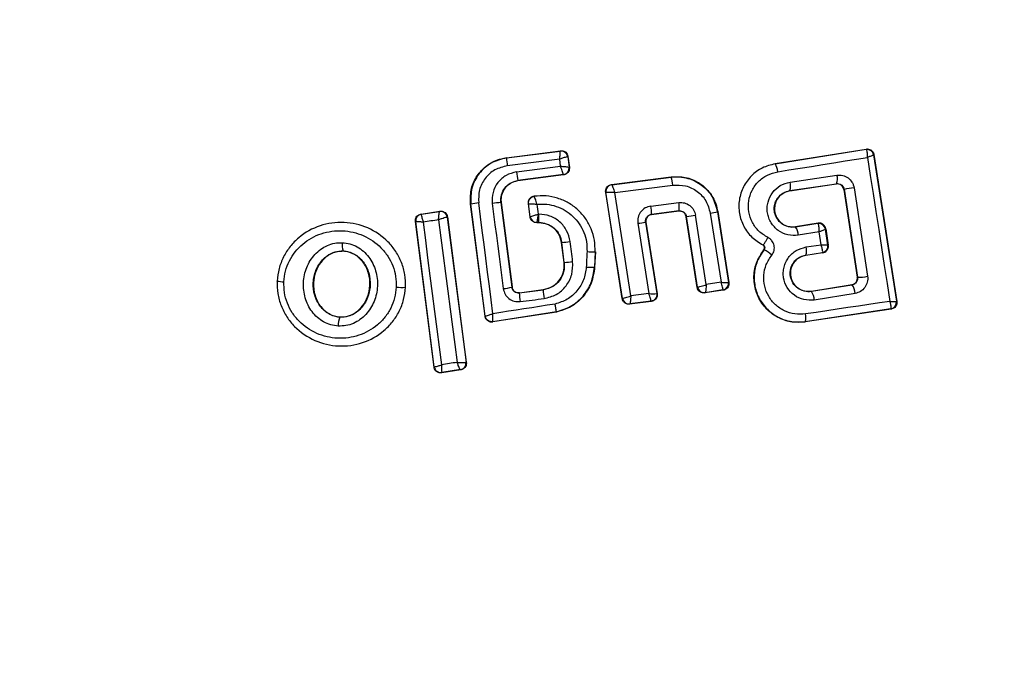
# Model space of a CAD drawing. Units: millimetres. Extents: x 13166 to 22720, y 33102 to 41564.
# Drawn here: x 16677 to 16707, y 41051 to 41070 of the extents above; entities that cross this region are included whole.
import ezdxf

# ---------------------------------------------------------------- set-up
doc = ezdxf.new("R2010")
doc.units = ezdxf.units.MM
doc.header["$LTSCALE"] = 200
doc.layers.add('OTWORY_MONTAŻOWE', color=1, linetype='Continuous')

msp = doc.modelspace()

# ---------------------------------------------------------------- linework, layer by layer
at = {"color": 7, "linetype": 'Continuous', "lineweight": 25}
for p, q in [((16691.848, 41066.115), (16693.471, 41066.324)), ((16691.848, 41066.108), (16693.465, 41066.316)), ((16693.471, 41066.324), (16693.465, 41066.316)), ((16693.465, 41066.316), (16693.465, 41066.316)), ((16699.914, 41065.938), (16702.651, 41066.375)), ((16699.915, 41065.931), (16702.645, 41066.367)), ((16702.651, 41066.375), (16702.645, 41066.367)), ((16702.645, 41066.367), (16702.656, 41066.362)), ((16691.848, 41066.115), (16691.848, 41066.108)), ((16693.448, 41066.075), (16691.872, 41065.872)), ((16693.475, 41065.86), (16693.448, 41066.075)), ((16693.694, 41066.151), (16693.688, 41066.144)), ((16693.688, 41066.144), (16693.688, 41066.144)), ((16693.688, 41066.144), (16693.728, 41065.831)), ((16693.694, 41066.151), (16693.736, 41065.825)), ((16702.88, 41066.21), (16702.874, 41066.2)), ((16702.874, 41066.2), (16702.874, 41066.199)), ((16702.874, 41066.199), (16703.557, 41061.804)), ((16702.88, 41066.21), (16703.567, 41061.796)), ((16692.151, 41065.689), (16693.475, 41065.86)), ((16693.728, 41065.831), (16693.729, 41065.83)), ((16693.736, 41065.825), (16693.729, 41065.83)), ((16699.914, 41065.938), (16699.915, 41065.931)), ((16693.556, 41065.607), (16692.19, 41065.43)), ((16692.19, 41065.43), (16692.191, 41065.424)), ((16693.563, 41065.601), (16692.191, 41065.424)), ((16693.556, 41065.607), (16693.556, 41065.607)), ((16693.563, 41065.601), (16693.556, 41065.607)), ((16694.999, 41065.308), (16696.796, 41065.541)), ((16695.007, 41065.302), (16696.79, 41065.534)), ((16696.796, 41065.541), (16696.79, 41065.534)), ((16700.364, 41065.383), (16701.771, 41065.593)), ((16694.999, 41065.308), (16695.007, 41065.302)), ((16695.007, 41065.302), (16695.007, 41065.302)), ((16695.101, 41065.068), (16696.843, 41065.294)), ((16700.36, 41065.127), (16701.759, 41065.336)), ((16700.362, 41065.12), (16701.753, 41065.328)), ((16701.753, 41065.328), (16701.759, 41065.336)), ((16701.759, 41065.336), (16701.789, 41065.338)), ((16701.985, 41065.166), (16701.98, 41065.16)), ((16701.98, 41065.16), (16702.384, 41062.531)), ((16701.985, 41065.166), (16702.39, 41062.526)), ((16692.684, 41064.957), (16692.675, 41064.962)), ((16695.324, 41061.885), (16694.828, 41065.079)), ((16694.828, 41065.079), (16694.835, 41065.073)), ((16694.835, 41065.073), (16694.836, 41065.074)), ((16695.329, 41061.892), (16694.835, 41065.073)), ((16695.582, 41061.967), (16695.101, 41065.068)), ((16700.36, 41065.127), (16700.362, 41065.12)), ((16690.779, 41064.722), (16690.772, 41064.721)), ((16691.204, 41061.355), (16690.772, 41064.721)), ((16691.21, 41061.363), (16690.779, 41064.722)), ((16691.68, 41064.77), (16692.008, 41062.228)), ((16691.687, 41064.77), (16691.68, 41064.77)), ((16691.687, 41064.77), (16692.014, 41062.236)), ((16692.557, 41064.337), (16692.505, 41064.739)), ((16692.563, 41064.344), (16692.513, 41064.733)), ((16696.184, 41064.663), (16697.023, 41064.769)), ((16689.282, 41064.424), (16689.847, 41064.51)), ((16689.282, 41064.424), (16689.29, 41064.418)), ((16689.29, 41064.418), (16689.289, 41064.417)), ((16689.29, 41064.418), (16689.841, 41064.502)), ((16689.841, 41064.502), (16689.842, 41064.502)), ((16689.847, 41064.51), (16689.842, 41064.502)), ((16690.07, 41064.33), (16690.068, 41064.33)), ((16690.076, 41064.337), (16690.07, 41064.33)), ((16690.07, 41064.33), (16690.635, 41059.977)), ((16690.076, 41064.337), (16690.642, 41059.971)), ((16692.557, 41064.337), (16692.563, 41064.344)), ((16692.821, 41064.423), (16692.803, 41064.423)), ((16697.032, 41064.516), (16696.199, 41064.411)), ((16696.199, 41064.411), (16696.206, 41064.405)), ((16697.027, 41064.508), (16696.206, 41064.405)), ((16697.027, 41064.508), (16697.032, 41064.516)), ((16697.254, 41064.347), (16697.249, 41064.34)), ((16697.577, 41062.222), (16697.249, 41064.34)), ((16697.582, 41062.229), (16697.254, 41064.347)), ((16697.849, 41062.308), (16697.526, 41064.389)), ((16697.966, 41064.454), (16698.291, 41062.374)), ((16698.192, 41064.497), (16698.185, 41064.489)), ((16698.185, 41064.489), (16698.516, 41062.372)), ((16698.192, 41064.497), (16698.525, 41062.366)), ((16689.114, 41064.201), (16689.122, 41064.195)), ((16689.674, 41059.829), (16689.114, 41064.201)), ((16689.68, 41059.838), (16689.122, 41064.195)), ((16689.122, 41064.195), (16689.122, 41064.195)), ((16692.756, 41064.163), (16692.761, 41064.17)), ((16692.824, 41064.163), (16692.756, 41064.163)), ((16692.824, 41064.17), (16692.762, 41064.17)), ((16692.824, 41064.163), (16692.824, 41064.17)), ((16695.793, 41064.146), (16696.123, 41062.036)), ((16696.025, 41064.183), (16696.361, 41062.035)), ((16696.034, 41064.177), (16696.025, 41064.183)), ((16696.034, 41064.177), (16696.37, 41062.028)), ((16701.205, 41064.149), (16700.528, 41064.042)), ((16700.528, 41064.042), (16700.529, 41064.035)), ((16701.199, 41064.142), (16700.529, 41064.035)), ((16701.199, 41064.142), (16701.205, 41064.149)), ((16701.208, 41064.136), (16701.199, 41064.142)), ((16701.434, 41063.984), (16701.427, 41063.975)), ((16701.427, 41063.975), (16701.427, 41063.973)), ((16701.502, 41063.494), (16701.427, 41063.973)), ((16701.434, 41063.984), (16701.511, 41063.487)), ((16701.235, 41063.887), (16700.611, 41063.787)), ((16701.295, 41063.503), (16701.235, 41063.887)), ((16693.508, 41063.569), (16693.501, 41063.568)), ((16693.578, 41062.971), (16693.501, 41063.568)), ((16693.584, 41062.972), (16693.508, 41063.569)), ((16699.549, 41063.498), (16699.547, 41063.492)), ((16699.582, 41063.35), (16699.577, 41063.354)), ((16700.845, 41063.435), (16701.295, 41063.503)), ((16701.502, 41063.494), (16701.502, 41063.493)), ((16701.502, 41063.493), (16701.511, 41063.487)), ((16686.944, 41063.309), (16686.944, 41063.316)), ((16694.511, 41063.287), (16694.489, 41062.826)), ((16694.518, 41063.286), (16694.496, 41062.826)), ((16694.518, 41063.286), (16694.511, 41063.287)), ((16700.838, 41063.191), (16701.335, 41063.265)), ((16700.838, 41063.191), (16700.839, 41063.184)), ((16701.343, 41063.259), (16700.839, 41063.184)), ((16701.335, 41063.265), (16701.34, 41063.27)), ((16701.343, 41063.259), (16701.335, 41063.265)), ((16693.578, 41062.971), (16693.584, 41062.972)), ((16694.489, 41062.826), (16694.496, 41062.826)), ((16702.384, 41062.531), (16702.39, 41062.526)), ((16684.963, 41062.413), (16684.955, 41062.414)), ((16688.822, 41062.227), (16688.816, 41062.227)), ((16692.008, 41062.228), (16692.014, 41062.236)), ((16697.577, 41062.222), (16697.582, 41062.229)), ((16697.582, 41062.229), (16697.587, 41062.228)), ((16698.291, 41062.374), (16697.849, 41062.308)), ((16698.516, 41062.372), (16698.517, 41062.372)), ((16698.525, 41062.366), (16698.517, 41062.372)), ((16701.006, 41062.109), (16702.218, 41062.302)), ((16702.225, 41062.297), (16701.006, 41062.102)), ((16702.225, 41062.297), (16702.218, 41062.302)), ((16692.232, 41062.056), (16692.947, 41062.148)), ((16692.237, 41062.063), (16692.232, 41062.056)), ((16692.237, 41062.063), (16692.946, 41062.154)), ((16692.947, 41062.148), (16692.946, 41062.154)), ((16695.324, 41061.885), (16695.329, 41061.892)), ((16695.329, 41061.892), (16695.331, 41061.892)), ((16696.123, 41062.036), (16695.582, 41061.967)), ((16696.37, 41062.028), (16696.361, 41062.035)), ((16698.357, 41062.138), (16697.804, 41062.055)), ((16697.804, 41062.055), (16697.81, 41062.062)), ((16697.811, 41062.063), (16697.81, 41062.062)), ((16698.349, 41062.144), (16697.811, 41062.063)), ((16698.349, 41062.144), (16698.35, 41062.145)), ((16698.357, 41062.138), (16698.349, 41062.144)), ((16701.006, 41062.109), (16701.006, 41062.102)), ((16702.317, 41062.039), (16701.091, 41061.843)), ((16696.197, 41061.799), (16695.546, 41061.717)), ((16695.546, 41061.717), (16695.552, 41061.725)), ((16696.189, 41061.805), (16695.552, 41061.725)), ((16695.552, 41061.725), (16695.552, 41061.725)), ((16696.197, 41061.799), (16696.189, 41061.805)), ((16703.557, 41061.804), (16703.557, 41061.803)), ((16703.567, 41061.796), (16703.557, 41061.803)), ((16686.848, 41061.327), (16686.848, 41061.333)), ((16691.204, 41061.355), (16691.21, 41061.363)), ((16693.352, 41061.481), (16691.433, 41061.183)), ((16693.351, 41061.488), (16691.439, 41061.191)), ((16693.352, 41061.481), (16693.351, 41061.488)), ((16703.39, 41061.575), (16700.821, 41061.192)), ((16703.399, 41061.569), (16700.822, 41061.185)), ((16703.39, 41061.575), (16703.396, 41061.579)), ((16703.399, 41061.569), (16703.39, 41061.575)), ((16691.433, 41061.183), (16691.439, 41061.191)), ((16700.821, 41061.192), (16700.822, 41061.185)), ((16689.674, 41059.829), (16689.68, 41059.838)), ((16690.635, 41059.977), (16690.631, 41059.973)), ((16690.642, 41059.971), (16690.635, 41059.977)), ((16690.476, 41059.747), (16689.903, 41059.658)), ((16689.903, 41059.658), (16689.909, 41059.666)), ((16690.467, 41059.753), (16689.909, 41059.666)), ((16689.909, 41059.666), (16689.909, 41059.666)), ((16690.468, 41059.753), (16690.467, 41059.753)), ((16690.468, 41059.753), (16690.476, 41059.747))]:
    msp.add_line(p, q, dxfattribs=at)
at = {"color": 7, "linetype": 'Continuous', "lineweight": 25, "flags": 128}
for points in [[(16699.994, 41065.695), (16700.332, 41065.748), (16700.671, 41065.802), (16701.009, 41065.856), (16701.346, 41065.91), (16701.683, 41065.964), (16702.019, 41066.018), (16702.355, 41066.072), (16702.69, 41066.126)], [(16702.69, 41066.126), (16702.773, 41065.585), (16702.857, 41065.043), (16702.941, 41064.502), (16703.025, 41063.962), (16703.109, 41063.421), (16703.193, 41062.881), (16703.278, 41062.341), (16703.362, 41061.802)], [(16702.285, 41065.212), (16702.336, 41064.88), (16702.388, 41064.548), (16702.439, 41064.215), (16702.49, 41063.884), (16702.541, 41063.552), (16702.591, 41063.22), (16702.642, 41062.888), (16702.693, 41062.557)], [(16691.441, 41061.431), (16691.388, 41061.847), (16691.334, 41062.263), (16691.281, 41062.679), (16691.228, 41063.095), (16691.174, 41063.511), (16691.121, 41063.927), (16691.067, 41064.343), (16691.013, 41064.759)], [(16691.421, 41064.743), (16691.462, 41064.423), (16691.503, 41064.103), (16691.544, 41063.784), (16691.586, 41063.464), (16691.627, 41063.145), (16691.668, 41062.825), (16691.71, 41062.506), (16691.751, 41062.186)], [(16689.808, 41064.25), (16689.877, 41063.714), (16689.946, 41063.179), (16690.016, 41062.643), (16690.085, 41062.108), (16690.154, 41061.573), (16690.224, 41061.038), (16690.294, 41060.503), (16690.364, 41059.97)], [(16689.902, 41059.897), (16689.834, 41060.431), (16689.766, 41060.966), (16689.697, 41061.502), (16689.629, 41062.037), (16689.56, 41062.573), (16689.491, 41063.109), (16689.422, 41063.644), (16689.353, 41064.18)], [(16693.835, 41062.999), (16693.826, 41063.074), (16693.816, 41063.149), (16693.806, 41063.224), (16693.797, 41063.299), (16693.787, 41063.374), (16693.778, 41063.449), (16693.768, 41063.524), (16693.758, 41063.599)], [(16694.267, 41063.295), (16694.265, 41063.237), (16694.262, 41063.179), (16694.259, 41063.122), (16694.256, 41063.064), (16694.254, 41063.006), (16694.251, 41062.948), (16694.248, 41062.89), (16694.245, 41062.832)], [(16693.306, 41061.721), (16693.073, 41061.685), (16692.839, 41061.649), (16692.606, 41061.613), (16692.373, 41061.576), (16692.14, 41061.54), (16691.907, 41061.504), (16691.674, 41061.468), (16691.441, 41061.431)], [(16703.362, 41061.802), (16703.047, 41061.755), (16702.731, 41061.708), (16702.415, 41061.661), (16702.099, 41061.614), (16701.781, 41061.567), (16701.464, 41061.52), (16701.146, 41061.472), (16700.827, 41061.424)], [(16690.364, 41059.97), (16690.306, 41059.961), (16690.248, 41059.952), (16690.19, 41059.942), (16690.133, 41059.933), (16690.075, 41059.924), (16690.017, 41059.915), (16689.959, 41059.906), (16689.902, 41059.897)]]:
    msp.add_lwpolyline(points, dxfattribs=at)
at = {"color": 7, "linetype": 'Continuous', "lineweight": 25}
for centre, radius, start, end in [((16693.286, 41063.895), 41.55, 90, 270), ((16693.286, 41063.895), 41.55, 270, 90), ((16693.49, 41066.118), 0.2, 7.4474, 97.2442), ((16702.676, 41066.17), 0.2, 8.7978, 98.7283), ((16702.678, 41066.164), 0.199, 9.9644, 96.3259), ((16694.166, 41066.221), 2.32, 182.7805, 188.6407), ((16693.53, 41065.806), 0.2, 277.5114, 7.1036), ((16699.563, 41065.683), 0.43, 1.4823, 35.0925), ((16695.475, 41066.055), 3.344, 186.2862, 190.765), ((16696.095, 41065.255), 0.749, 3.0256, 21.8871), ((16701.418, 41065.481), 0.37, 336.9355, 17.5942), ((16695.034, 41065.104), 0.2, 97.605, 188.6744), ((16699.955, 41065.261), 0.427, 341.6834, 16.5546), ((16706.859, 41034.347), 31.202, 98.4295, 98.9876), ((16691.252, 41062.481), 2.29, 95.9917, 101.9296), ((16691.846, 41061.914), 2.86, 93.332, 98.5487), ((16777.572, 41075.552), 85.497, 187.2789, 187.4798), ((16695.239, 41064.483), 0.962, 355.7202, 10.8193), ((16696.274, 41064.614), 0.765, 352.5938, 11.6664), ((16689.321, 41064.219), 0.2, 99.1716, 187.0295), ((16695.517, 41025.265), 39.4, 98.3301, 98.9998), ((16689.87, 41064.304), 0.2, 7.4494, 98.4078), ((16689.872, 41064.304), 0.2, 7.4423, 98.7415), ((16692.762, 41064.37), 0.2, 187.4175, 269.977), ((16693.063, 41092.756), 28.716, 278.3923, 278.9416), ((16696.051, 41077.13), 12.82, 278.592, 279.5837), ((16693.373, 41080.084), 16.121, 278.6338, 279.4687), ((16700.174, 41063.78), 0.437, 0.9227, 35.5991), ((16701.23, 41063.944), 0.2, 8.8194, 98.7846), ((16701.232, 41063.939), 0.198, 9.9944, 96.8764), ((16687.377, 41063.486), 0.465, 170.389, 201.4797), ((16692.773, 41070.702), 7.171, 275.8779, 277.8957), ((16700.466, 41063.324), 0.395, 340.3724, 16.4422), ((16701.304, 41063.463), 0.2, 278.8057, 8.788), ((16701.304, 41063.466), 0.199, 280.2313, 8.1423), ((16694.583, 41068.795), 5.509, 266.7149, 269.2522), ((16699.175, 41062.515), 0.929, 46.5181, 64.0703), ((16693.384, 41066.051), 3.086, 273.7269, 278.4157), ((16694.433, 41065.645), 2.819, 266.1764, 271.1358), ((16702.414, 41063.82), 1.294, 268.9511, 282.4656), ((16685.177, 41063.495), 1.103, 258.7838, 269.3182), ((16688.69, 41063.951), 1.729, 264.9475, 274.1677), ((16691.56, 41064.152), 1.975, 275.5504, 283.1068), ((16697.78, 41062.261), 0.2, 188.9539, 278.6216), ((16697.783, 41062.26), 0.199, 189.1417, 278.0397), ((16698.318, 41062.343), 0.2, 279.227, 8.565), ((16701.917, 41062.042), 0.399, 359.5419, 39.6315), ((16694.538, 41062.152), 2.308, 182.3996, 188.8969), ((16669.031, 41245.783), 185.448, 277.19513, 277.41926), ((16698.278, 41062.632), 5.353, 185.1936, 187.9942), ((16695.527, 41061.923), 0.2, 188.9191, 277.204), ((16695.528, 41061.923), 0.2, 189.1764, 276.8471), ((16696.246, 41062.848), 0.822, 261.3838, 278.0424), ((16700.64, 41061.839), 0.451, 0.4658, 35.6593), ((16703.359, 41061.773), 0.2, 278.8382, 8.7554), ((16703.359, 41061.776), 0.2, 280.6899, 8.0449), ((16687.312, 41061.101), 0.516, 153.9892, 184.487), ((16700.457, 41061.319), 0.385, 340.7862, 15.9205), ((16691.405, 41061.431), 0.242, 270.8435, 278.0908), ((16689.878, 41059.864), 0.2, 187.3917, 278.7348), ((16690.433, 41059.95), 0.2, 279.6672, 6.7322), ((16690.437, 41059.951), 0.2, 278.8706, 7.2722)]:
    msp.add_arc(centre, radius, start, end, dxfattribs=at)
for points, knots in [([(16693.448, 41066.075), (16693.449, 41066.094), (16693.452, 41066.131), (16693.456, 41066.189), (16693.46, 41066.251), (16693.464, 41066.304), (16693.464, 41066.312), (16693.465, 41066.316)], [0, 0, 0, 0, 0.156057, 0.291608, 0.501597, 0.759265, 1, 1, 1, 1]), ([(16693.471, 41066.324), (16693.493, 41066.325), (16693.538, 41066.326), (16693.602, 41066.3), (16693.653, 41066.256), (16693.684, 41066.203), (16693.692, 41066.166), (16693.694, 41066.151)], [0, 0, 0, 0, 0.213899, 0.427697, 0.641162, 0.855504, 1, 1, 1, 1]), ([(16702.651, 41066.375), (16702.675, 41066.377), (16702.721, 41066.38), (16702.787, 41066.354), (16702.84, 41066.309), (16702.87, 41066.257), (16702.878, 41066.223), (16702.88, 41066.21)], [0, 0, 0, 0, 0.222868, 0.446445, 0.664434, 0.874902, 1, 1, 1, 1]), ([(16702.69, 41066.126), (16702.69, 41066.158), (16702.69, 41066.213), (16702.683, 41066.284), (16702.672, 41066.337), (16702.661, 41066.354), (16702.656, 41066.362)], [0, 0, 0, 0, 0.291091, 0.500142, 0.760088, 1, 1, 1, 1]), ([(16690.772, 41064.721), (16690.767, 41064.861), (16690.758, 41065.142), (16690.923, 41065.539), (16691.2, 41065.859), (16691.528, 41066.052), (16691.756, 41066.097), (16691.848, 41066.115)], [0, 0, 0, 0, 0.214493, 0.428902, 0.642825, 0.85711, 1, 1, 1, 1]), ([(16691.848, 41066.108), (16691.689, 41066.069), (16691.372, 41065.99), (16691.003, 41065.654), (16690.772, 41065.212), (16690.776, 41064.885), (16690.779, 41064.722)], [0, 0, 0, 0, 0.250516, 0.500195, 0.749978, 1, 1, 1, 1]), ([(16693.688, 41066.144), (16693.683, 41066.144), (16693.672, 41066.143), (16693.618, 41066.129), (16693.558, 41066.11), (16693.501, 41066.092), (16693.466, 41066.081), (16693.448, 41066.075)], [0, 0, 0, 0, 0.241171, 0.498686, 0.708266, 0.843999, 1, 1, 1, 1]), ([(16702.874, 41066.199), (16702.871, 41066.197), (16702.865, 41066.193), (16702.826, 41066.178), (16702.768, 41066.154), (16702.719, 41066.136), (16702.69, 41066.126)], [0, 0, 0, 0, 0.239793, 0.4997509, 0.7091578, 1, 1, 1, 1]), ([(16691.872, 41065.872), (16691.744, 41065.84), (16691.49, 41065.776), (16691.193, 41065.508), (16691.007, 41065.152), (16691.011, 41064.89), (16691.013, 41064.759)], [0, 0, 0, 0, 0.250736, 0.500086, 0.749908, 1, 1, 1, 1]), ([(16693.556, 41065.607), (16693.554, 41065.613), (16693.552, 41065.625), (16693.534, 41065.683), (16693.513, 41065.747), (16693.493, 41065.806), (16693.482, 41065.841), (16693.475, 41065.86)], [0, 0, 0, 0, 0.241673, 0.498886, 0.711369, 0.847734, 1, 1, 1, 1]), ([(16693.475, 41065.86), (16693.495, 41065.858), (16693.533, 41065.856), (16693.594, 41065.85), (16693.659, 41065.843), (16693.714, 41065.836), (16693.724, 41065.832), (16693.728, 41065.831)], [0, 0, 0, 0, 0.1560547, 0.2916984, 0.5012093, 0.7586713, 1, 1, 1, 1]), ([(16693.736, 41065.825), (16693.737, 41065.816), (16693.74, 41065.785), (16693.73, 41065.732), (16693.697, 41065.672), (16693.645, 41065.627), (16693.597, 41065.606), (16693.569, 41065.602), (16693.563, 41065.601)], [0, 0, 0, 0, 0.0825395, 0.2969434, 0.5116543, 0.726298, 0.941248, 1, 1, 1, 1]), ([(16699.915, 41065.931), (16699.784, 41065.897), (16699.521, 41065.831), (16699.189, 41065.582), (16698.947, 41065.249), (16698.82, 41064.855), (16698.823, 41064.439), (16698.956, 41064.048), (16699.201, 41063.71), (16699.433, 41063.569), (16699.549, 41063.498)], [0, 0, 0, 0, 0.125124, 0.249874, 0.374829, 0.499989, 0.625029, 0.750358, 0.875274, 1, 1, 1, 1]), ([(16692.151, 41065.689), (16692.043, 41065.662), (16691.827, 41065.608), (16691.575, 41065.379), (16691.418, 41065.077), (16691.42, 41064.854), (16691.421, 41064.743)], [0, 0, 0, 0, 0.2499826, 0.4998998, 0.7492465, 1, 1, 1, 1]), ([(16691.68, 41064.77), (16691.68, 41064.847), (16691.679, 41065.003), (16691.787, 41065.215), (16691.965, 41065.372), (16692.115, 41065.411), (16692.19, 41065.43)], [0, 0, 0, 0, 0.251046, 0.5002081, 0.7498314, 1, 1, 1, 1]), ([(16692.191, 41065.424), (16692.127, 41065.409), (16691.998, 41065.378), (16691.836, 41065.256), (16691.725, 41065.091), (16691.678, 41064.92), (16691.684, 41064.813), (16691.687, 41064.77)], [0, 0, 0, 0, 0.21583, 0.431339, 0.649261, 0.860202, 1, 1, 1, 1]), ([(16696.79, 41065.534), (16696.874, 41065.54), (16697.044, 41065.552), (16697.365, 41065.492), (16697.727, 41065.311), (16698.059, 41064.953), (16698.143, 41064.644), (16698.185, 41064.489)], [0, 0, 0, 0, 0.130855, 0.266141, 0.505575, 0.752486, 1, 1, 1, 1]), ([(16696.796, 41065.541), (16696.938, 41065.546), (16697.222, 41065.555), (16697.623, 41065.388), (16697.944, 41065.108), (16698.129, 41064.789), (16698.175, 41064.575), (16698.192, 41064.497)], [0, 0, 0, 0, 0.2200144, 0.4401195, 0.6592172, 0.8767931, 1, 1, 1, 1]), ([(16699.697, 41063.721), (16699.603, 41063.779), (16699.415, 41063.894), (16699.216, 41064.167), (16699.109, 41064.485), (16699.105, 41064.822), (16699.209, 41065.141), (16699.404, 41065.411), (16699.674, 41065.612), (16699.887, 41065.667), (16699.994, 41065.695)], [0, 0, 0, 0, 0.125085, 0.249699, 0.374727, 0.499528, 0.624563, 0.749514, 0.874343, 1, 1, 1, 1]), ([(16701.771, 41065.593), (16701.83, 41065.595), (16701.948, 41065.598), (16702.111, 41065.519), (16702.213, 41065.407), (16702.266, 41065.3), (16702.279, 41065.241), (16702.285, 41065.212)], [0, 0, 0, 0, 0.25056, 0.499736, 0.748422, 0.875168, 1, 1, 1, 1]), ([(16694.828, 41065.079), (16694.826, 41065.101), (16694.824, 41065.147), (16694.849, 41065.211), (16694.892, 41065.264), (16694.945, 41065.297), (16694.983, 41065.305), (16694.999, 41065.308)], [0, 0, 0, 0, 0.211937, 0.423345, 0.634712, 0.845508, 1, 1, 1, 1]), ([(16695.007, 41065.302), (16695.009, 41065.301), (16695.012, 41065.297), (16695.024, 41065.273), (16695.044, 41065.224), (16695.072, 41065.149), (16695.091, 41065.095), (16695.101, 41065.068)], [0, 0, 0, 0, 0.1507922, 0.2938892, 0.5506061, 0.7809457, 1, 1, 1, 1]), ([(16696.843, 41065.294), (16696.973, 41065.296), (16697.233, 41065.301), (16697.588, 41065.122), (16697.861, 41064.832), (16697.931, 41064.58), (16697.966, 41064.454)], [0, 0, 0, 0, 0.250087, 0.499918, 0.749338, 1, 1, 1, 1]), ([(16700.611, 41063.787), (16700.505, 41063.783), (16700.294, 41063.774), (16699.998, 41063.914), (16699.815, 41064.113), (16699.721, 41064.305), (16699.681, 41064.461), (16699.673, 41064.621), (16699.704, 41064.832), (16699.819, 41065.077), (16700.058, 41065.3), (16700.262, 41065.355), (16700.364, 41065.383)], [0, 0, 0, 0, 0.125106, 0.250097, 0.374976, 0.438155, 0.500495, 0.562523, 0.62567, 0.750309, 0.875117, 1, 1, 1, 1]), ([(16701.98, 41065.16), (16701.975, 41065.181), (16701.963, 41065.225), (16701.921, 41065.278), (16701.865, 41065.316), (16701.816, 41065.329), (16701.778, 41065.331), (16701.763, 41065.329), (16701.753, 41065.328)], [0, 0, 0, 0, 0.210665, 0.422, 0.634706, 0.850955, 0.901454, 1, 1, 1, 1]), ([(16701.789, 41065.338), (16701.815, 41065.334), (16701.861, 41065.328), (16701.921, 41065.289), (16701.966, 41065.237), (16701.979, 41065.189), (16701.985, 41065.166)], [0, 0, 0, 0, 0.2918129, 0.5003782, 0.7614468, 1, 1, 1, 1]), ([(16692.505, 41064.739), (16692.505, 41064.762), (16692.503, 41064.795), (16692.517, 41064.838), (16692.531, 41064.868), (16692.557, 41064.904), (16692.592, 41064.933), (16692.636, 41064.954), (16692.661, 41064.959), (16692.675, 41064.962)], [0, 0, 0, 0, 0.216149, 0.323622, 0.429997, 0.537063, 0.753129, 0.860025, 1, 1, 1, 1]), ([(16692.513, 41064.733), (16692.512, 41064.758), (16692.512, 41064.797), (16692.53, 41064.846), (16692.551, 41064.881), (16692.579, 41064.91), (16692.622, 41064.941), (16692.659, 41064.951), (16692.684, 41064.957)], [0, 0, 0, 0, 0.239724, 0.368541, 0.500066, 0.631625, 0.760362, 1, 1, 1, 1]), ([(16694.511, 41063.287), (16694.509, 41063.405), (16694.505, 41063.64), (16694.403, 41063.982), (16694.233, 41064.293), (16693.999, 41064.561), (16693.712, 41064.77), (16693.386, 41064.911), (16693.037, 41064.983), (16692.801, 41064.965), (16692.684, 41064.957)], [0, 0, 0, 0, 0.125046, 0.250087, 0.375053, 0.499886, 0.625101, 0.749748, 0.874895, 1, 1, 1, 1]), ([(16692.764, 41064.72), (16692.756, 41064.747), (16692.738, 41064.802), (16692.713, 41064.878), (16692.695, 41064.927), (16692.687, 41064.952), (16692.686, 41064.955), (16692.685, 41064.957)], [0, 0, 0, 0, 0.219293, 0.4511, 0.708431, 0.850782, 1, 1, 1, 1]), ([(16695.101, 41065.068), (16695.072, 41065.069), (16695.015, 41065.072), (16694.932, 41065.075), (16694.876, 41065.075), (16694.845, 41065.075), (16694.839, 41065.074), (16694.836, 41065.074)], [0, 0, 0, 0, 0.219289, 0.449762, 0.706364, 0.849364, 1, 1, 1, 1]), ([(16700.529, 41064.035), (16700.457, 41064.032), (16700.312, 41064.027), (16700.11, 41064.121), (16699.984, 41064.257), (16699.92, 41064.389), (16699.892, 41064.496), (16699.886, 41064.605), (16699.902, 41064.715), (16699.939, 41064.819), (16700.014, 41064.943), (16700.152, 41065.07), (16700.291, 41065.108), (16700.36, 41065.127)], [0, 0, 0, 0, 0.126071, 0.251187, 0.375825, 0.438672, 0.50042, 0.561966, 0.624741, 0.687438, 0.749478, 0.874398, 1, 1, 1, 1]), ([(16700.362, 41065.12), (16700.301, 41065.105), (16700.18, 41065.074), (16700.03, 41064.954), (16699.93, 41064.796), (16699.888, 41064.612), (16699.907, 41064.429), (16699.988, 41064.262), (16700.116, 41064.13), (16700.283, 41064.049), (16700.426, 41064.029), (16700.507, 41064.039), (16700.528, 41064.042)], [0, 0, 0, 0, 0.109359, 0.218597, 0.327626, 0.432258, 0.540234, 0.64209, 0.74959, 0.855653, 0.962886, 1, 1, 1, 1]), ([(16692.505, 41064.739), (16692.507, 41064.738), (16692.509, 41064.736), (16692.512, 41064.734), (16692.513, 41064.733)], [0, 0, 0, 0, 0.560025, 1, 1, 1, 1]), ([(16692.513, 41064.733), (16692.518, 41064.734), (16692.527, 41064.734), (16692.583, 41064.732), (16692.647, 41064.728), (16692.708, 41064.724), (16692.745, 41064.721), (16692.764, 41064.72)], [0, 0, 0, 0, 0.242271, 0.498964, 0.712984, 0.847548, 1, 1, 1, 1]), ([(16692.764, 41064.72), (16692.862, 41064.724), (16693.058, 41064.732), (16693.347, 41064.663), (16693.615, 41064.54), (16693.85, 41064.36), (16694.042, 41064.136), (16694.179, 41063.874), (16694.264, 41063.59), (16694.266, 41063.393), (16694.267, 41063.295)], [0, 0, 0, 0, 0.125026, 0.24982, 0.375053, 0.499842, 0.624845, 0.749768, 0.875015, 1, 1, 1, 1]), ([(16696.184, 41064.663), (16696.125, 41064.649), (16696.008, 41064.62), (16695.893, 41064.514), (16695.83, 41064.412), (16695.8, 41064.326), (16695.785, 41064.236), (16695.791, 41064.176), (16695.793, 41064.146)], [0, 0, 0, 0, 0.250094, 0.498674, 0.62282, 0.748679, 0.875134, 1, 1, 1, 1]), ([(16697.023, 41064.769), (16697.081, 41064.77), (16697.198, 41064.77), (16697.358, 41064.689), (16697.479, 41064.558), (16697.511, 41064.445), (16697.526, 41064.389)], [0, 0, 0, 0, 0.25082, 0.500199, 0.749519, 1, 1, 1, 1]), ([(16689.114, 41064.201), (16689.113, 41064.224), (16689.112, 41064.268), (16689.138, 41064.332), (16689.182, 41064.383), (16689.234, 41064.413), (16689.269, 41064.421), (16689.282, 41064.424)], [0, 0, 0, 0, 0.216594, 0.432692, 0.648428, 0.865196, 1, 1, 1, 1]), ([(16689.289, 41064.417), (16689.289, 41064.411), (16689.288, 41064.398), (16689.3, 41064.345), (16689.318, 41064.287), (16689.335, 41064.232), (16689.347, 41064.198), (16689.353, 41064.18)], [0, 0, 0, 0, 0.240557, 0.498687, 0.708059, 0.843789, 1, 1, 1, 1]), ([(16689.808, 41064.25), (16689.81, 41064.269), (16689.812, 41064.307), (16689.816, 41064.367), (16689.824, 41064.432), (16689.833, 41064.488), (16689.838, 41064.497), (16689.841, 41064.502)], [0, 0, 0, 0, 0.156234, 0.291639, 0.501091, 0.758474, 1, 1, 1, 1]), ([(16690.068, 41064.33), (16690.061, 41064.329), (16690.046, 41064.326), (16689.986, 41064.308), (16689.92, 41064.287), (16689.86, 41064.267), (16689.826, 41064.256), (16689.808, 41064.25)], [0, 0, 0, 0, 0.241512, 0.498792, 0.716725, 0.854436, 1, 1, 1, 1]), ([(16689.847, 41064.51), (16689.87, 41064.511), (16689.915, 41064.514), (16689.979, 41064.488), (16690.032, 41064.445), (16690.065, 41064.391), (16690.073, 41064.353), (16690.076, 41064.337)], [0, 0, 0, 0, 0.211631, 0.423567, 0.635295, 0.847572, 1, 1, 1, 1]), ([(16692.756, 41064.163), (16692.733, 41064.165), (16692.688, 41064.17), (16692.628, 41064.204), (16692.583, 41064.255), (16692.563, 41064.303), (16692.558, 41064.331), (16692.557, 41064.337)], [0, 0, 0, 0, 0.233843, 0.467749, 0.702279, 0.93587, 1, 1, 1, 1]), ([(16692.563, 41064.344), (16692.567, 41064.346), (16692.576, 41064.349), (16692.628, 41064.367), (16692.69, 41064.387), (16692.748, 41064.406), (16692.784, 41064.417), (16692.803, 41064.423)], [0, 0, 0, 0, 0.242086, 0.499842, 0.709198, 0.844467, 1, 1, 1, 1]), ([(16692.803, 41064.423), (16692.799, 41064.403), (16692.793, 41064.366), (16692.782, 41064.306), (16692.772, 41064.241), (16692.763, 41064.185), (16692.762, 41064.175), (16692.762, 41064.17)], [0, 0, 0, 0, 0.155497, 0.290734, 0.500075, 0.757743, 1, 1, 1, 1]), ([(16693.758, 41063.599), (16693.732, 41063.711), (16693.679, 41063.933), (16693.457, 41064.202), (16693.162, 41064.387), (16692.935, 41064.411), (16692.821, 41064.423)], [0, 0, 0, 0, 0.250351, 0.499975, 0.750009, 1, 1, 1, 1]), ([(16692.824, 41064.17), (16692.824, 41064.174), (16692.823, 41064.183), (16692.822, 41064.242), (16692.821, 41064.325), (16692.821, 41064.39), (16692.821, 41064.423)], [0, 0, 0, 0, 0.2501914, 0.5001117, 0.7499216, 1, 1, 1, 1]), ([(16696.025, 41064.183), (16696.024, 41064.196), (16696.022, 41064.222), (16696.028, 41064.262), (16696.041, 41064.3), (16696.068, 41064.344), (16696.107, 41064.379), (16696.155, 41064.403), (16696.184, 41064.408), (16696.199, 41064.411)], [0, 0, 0, 0, 0.122707, 0.246514, 0.371268, 0.497908, 0.72635, 0.857685, 1, 1, 1, 1]), ([(16696.206, 41064.405), (16696.184, 41064.4), (16696.14, 41064.39), (16696.085, 41064.348), (16696.046, 41064.292), (16696.029, 41064.232), (16696.032, 41064.193), (16696.034, 41064.177)], [0, 0, 0, 0, 0.212098, 0.424346, 0.635709, 0.846475, 1, 1, 1, 1]), ([(16697.249, 41064.34), (16697.243, 41064.362), (16697.232, 41064.406), (16697.189, 41064.46), (16697.132, 41064.497), (16697.075, 41064.511), (16697.039, 41064.509), (16697.027, 41064.508)], [0, 0, 0, 0, 0.218153, 0.436534, 0.655253, 0.87437, 1, 1, 1, 1]), ([(16697.032, 41064.516), (16697.058, 41064.516), (16697.109, 41064.517), (16697.17, 41064.486), (16697.208, 41064.449), (16697.239, 41064.407), (16697.248, 41064.37), (16697.254, 41064.347)], [0, 0, 0, 0, 0.250677, 0.50039, 0.639002, 0.768411, 1, 1, 1, 1]), ([(16688.816, 41062.227), (16688.814, 41062.353), (16688.811, 41062.605), (16688.705, 41062.971), (16688.533, 41063.306), (16688.22, 41063.693), (16687.701, 41064.049), (16686.973, 41064.216), (16686.236, 41064.114), (16685.689, 41063.81), (16685.345, 41063.455), (16685.143, 41063.14), (16685.005, 41062.788), (16684.977, 41062.538), (16684.963, 41062.413)], [0, 0, 0, 0, 0.063632, 0.126733, 0.189806, 0.252606, 0.376803, 0.500379, 0.623927, 0.748004, 0.810809, 0.873554, 0.936805, 1, 1, 1, 1]), ([(16689.353, 41064.18), (16689.334, 41064.181), (16689.299, 41064.184), (16689.243, 41064.187), (16689.184, 41064.191), (16689.134, 41064.194), (16689.126, 41064.195), (16689.122, 41064.195)], [0, 0, 0, 0, 0.15622, 0.29172, 0.501333, 0.759355, 1, 1, 1, 1]), ([(16692.824, 41064.17), (16692.907, 41064.161), (16693.073, 41064.143), (16693.289, 41064.009), (16693.449, 41063.812), (16693.488, 41063.65), (16693.508, 41063.569)], [0, 0, 0, 0, 0.250525, 0.500187, 0.750117, 1, 1, 1, 1]), ([(16693.501, 41063.568), (16693.484, 41063.643), (16693.449, 41063.794), (16693.306, 41063.982), (16693.114, 41064.112), (16692.942, 41064.159), (16692.845, 41064.162), (16692.824, 41064.163)], [0, 0, 0, 0, 0.234204, 0.468317, 0.702832, 0.934823, 1, 1, 1, 1]), ([(16701.434, 41063.984), (16701.428, 41064.005), (16701.417, 41064.048), (16701.375, 41064.101), (16701.319, 41064.138), (16701.259, 41064.154), (16701.221, 41064.151), (16701.205, 41064.149)], [0, 0, 0, 0, 0.208346, 0.417264, 0.627952, 0.843274, 1, 1, 1, 1]), ([(16701.235, 41063.887), (16701.235, 41063.92), (16701.237, 41063.977), (16701.231, 41064.053), (16701.222, 41064.11), (16701.213, 41064.127), (16701.208, 41064.136)], [0, 0, 0, 0, 0.289781, 0.500499, 0.759544, 1, 1, 1, 1]), ([(16701.427, 41063.973), (16701.424, 41063.97), (16701.418, 41063.964), (16701.377, 41063.945), (16701.317, 41063.918), (16701.265, 41063.898), (16701.235, 41063.887)], [0, 0, 0, 0, 0.240639, 0.500116, 0.709659, 1, 1, 1, 1]), ([(16685.164, 41062.392), (16685.176, 41062.5), (16685.2, 41062.717), (16685.36, 41063.122), (16685.702, 41063.554), (16686.276, 41063.871), (16686.924, 41063.961), (16687.564, 41063.814), (16688.02, 41063.502), (16688.294, 41063.164), (16688.442, 41062.872), (16688.534, 41062.556), (16688.537, 41062.338), (16688.538, 41062.229)], [0, 0, 0, 0, 0.062516, 0.125459, 0.250124, 0.374825, 0.499618, 0.624402, 0.749155, 0.812145, 0.874506, 0.937386, 1, 1, 1, 1]), ([(16699.549, 41063.498), (16699.555, 41063.5), (16699.564, 41063.503), (16699.587, 41063.53), (16699.607, 41063.558), (16699.63, 41063.595), (16699.66, 41063.648), (16699.682, 41063.693), (16699.697, 41063.721)], [0, 0, 0, 0, 0.239017, 0.368337, 0.499943, 0.631795, 0.761039, 1, 1, 1, 1]), ([(16699.815, 41063.189), (16699.83, 41063.21), (16699.86, 41063.253), (16699.885, 41063.329), (16699.895, 41063.407), (16699.886, 41063.485), (16699.861, 41063.559), (16699.819, 41063.625), (16699.764, 41063.683), (16699.719, 41063.709), (16699.697, 41063.721)], [0, 0, 0, 0, 0.124663, 0.250677, 0.376118, 0.499495, 0.623405, 0.74923, 0.8754, 1, 1, 1, 1]), ([(16686.797, 41061.06), (16686.721, 41061.07), (16686.568, 41061.088), (16686.354, 41061.182), (16686.164, 41061.316), (16685.954, 41061.545), (16685.78, 41061.901), (16685.728, 41062.369), (16685.827, 41062.83), (16686.035, 41063.165), (16686.265, 41063.372), (16686.467, 41063.486), (16686.688, 41063.559), (16686.842, 41063.562), (16686.919, 41063.563)], [0, 0, 0, 0, 0.062428, 0.125475, 0.187324, 0.250481, 0.374783, 0.499505, 0.624348, 0.74924, 0.812576, 0.874574, 0.937621, 1, 1, 1, 1]), ([(16686.919, 41063.563), (16686.995, 41063.555), (16687.15, 41063.538), (16687.365, 41063.445), (16687.557, 41063.311), (16687.768, 41063.082), (16687.945, 41062.725), (16687.998, 41062.254), (16687.897, 41061.791), (16687.687, 41061.455), (16687.455, 41061.249), (16687.252, 41061.135), (16687.029, 41061.063), (16686.874, 41061.061), (16686.797, 41061.06)], [0, 0, 0, 0, 0.062437, 0.125459, 0.187334, 0.250559, 0.374897, 0.499572, 0.624395, 0.749217, 0.812588, 0.874575, 0.937627, 1, 1, 1, 1]), ([(16700.822, 41061.185), (16700.668, 41061.177), (16700.359, 41061.162), (16699.922, 41061.338), (16699.568, 41061.639), (16699.337, 41062.044), (16699.256, 41062.497), (16699.323, 41062.963), (16699.491, 41063.222), (16699.577, 41063.354)], [0, 0, 0, 0, 0.144297, 0.288589, 0.432749, 0.575477, 0.715007, 0.854961, 1, 1, 1, 1]), ([(16699.577, 41063.354), (16699.582, 41063.363), (16699.593, 41063.379), (16699.599, 41063.41), (16699.594, 41063.44), (16699.579, 41063.467), (16699.562, 41063.483), (16699.55, 41063.49), (16699.547, 41063.492)], [0, 0, 0, 0, 0.1829829, 0.3675861, 0.5586902, 0.7401192, 0.9292691, 1, 1, 1, 1]), ([(16699.549, 41063.498), (16699.555, 41063.494), (16699.567, 41063.487), (16699.582, 41063.471), (16699.594, 41063.453), (16699.601, 41063.432), (16699.603, 41063.411), (16699.6, 41063.389), (16699.594, 41063.368), (16699.586, 41063.356), (16699.582, 41063.35)], [0, 0, 0, 0, 0.132371, 0.264285, 0.391701, 0.513414, 0.63209, 0.753303, 0.877115, 1, 1, 1, 1]), ([(16701.091, 41061.843), (16700.985, 41061.838), (16700.774, 41061.83), (16700.481, 41061.969), (16700.262, 41062.204), (16700.166, 41062.458), (16700.154, 41062.671), (16700.178, 41062.83), (16700.23, 41062.983), (16700.339, 41063.165), (16700.539, 41063.352), (16700.743, 41063.408), (16700.845, 41063.435)], [0, 0, 0, 0, 0.125063, 0.250045, 0.374986, 0.499854, 0.561984, 0.625084, 0.688261, 0.750429, 0.87516, 1, 1, 1, 1]), ([(16701.34, 41063.27), (16701.342, 41063.278), (16701.346, 41063.294), (16701.339, 41063.347), (16701.323, 41063.417), (16701.305, 41063.471), (16701.295, 41063.503)], [0, 0, 0, 0, 0.240926, 0.501241, 0.709974, 1, 1, 1, 1]), ([(16701.295, 41063.503), (16701.327, 41063.501), (16701.382, 41063.499), (16701.447, 41063.496), (16701.491, 41063.494), (16701.498, 41063.494), (16701.502, 41063.494)], [0, 0, 0, 0, 0.290079, 0.499034, 0.759239, 1, 1, 1, 1]), ([(16701.343, 41063.259), (16701.365, 41063.265), (16701.41, 41063.276), (16701.464, 41063.32), (16701.501, 41063.378), (16701.513, 41063.426), (16701.514, 41063.463), (16701.512, 41063.477), (16701.511, 41063.487)], [0, 0, 0, 0, 0.219582, 0.438822, 0.654761, 0.865104, 0.902917, 1, 1, 1, 1]), ([(16686.848, 41061.327), (16686.791, 41061.334), (16686.677, 41061.348), (16686.516, 41061.419), (16686.371, 41061.522), (16686.207, 41061.702), (16686.069, 41061.986), (16686.027, 41062.366), (16686.107, 41062.738), (16686.272, 41063.007), (16686.452, 41063.168), (16686.606, 41063.257), (16686.772, 41063.311), (16686.887, 41063.314), (16686.944, 41063.316)], [0, 0, 0, 0, 0.059887, 0.120096, 0.180914, 0.24297, 0.369509, 0.498845, 0.628491, 0.755845, 0.818302, 0.879728, 0.940156, 1, 1, 1, 1]), ([(16686.944, 41063.309), (16686.858, 41063.304), (16686.687, 41063.294), (16686.451, 41063.168), (16686.25, 41062.97), (16686.101, 41062.692), (16686.033, 41062.347), (16686.078, 41061.974), (16686.238, 41061.656), (16686.472, 41061.44), (16686.684, 41061.349), (16686.813, 41061.337), (16686.848, 41061.333)], [0, 0, 0, 0, 0.089497, 0.178793, 0.274144, 0.382206, 0.50343, 0.634826, 0.765514, 0.864001, 0.962954, 1, 1, 1, 1]), ([(16686.944, 41063.316), (16687.002, 41063.309), (16687.117, 41063.296), (16687.28, 41063.227), (16687.426, 41063.124), (16687.592, 41062.944), (16687.732, 41062.658), (16687.775, 41062.276), (16687.693, 41061.901), (16687.526, 41061.631), (16687.344, 41061.471), (16687.189, 41061.383), (16687.021, 41061.33), (16686.906, 41061.328), (16686.848, 41061.327)], [0, 0, 0, 0, 0.05993, 0.120105, 0.181053, 0.243212, 0.369709, 0.499039, 0.628718, 0.756031, 0.818443, 0.879835, 0.940225, 1, 1, 1, 1]), ([(16686.848, 41061.333), (16686.934, 41061.338), (16687.105, 41061.346), (16687.342, 41061.47), (16687.545, 41061.666), (16687.696, 41061.943), (16687.766, 41062.286), (16687.724, 41062.658), (16687.56, 41062.993), (16687.305, 41063.22), (16687.082, 41063.299), (16686.966, 41063.307), (16686.944, 41063.309)], [0, 0, 0, 0, 0.089, 0.177825, 0.272903, 0.380333, 0.50079, 0.631142, 0.760881, 0.877513, 0.97724, 1, 1, 1, 1]), ([(16699.582, 41063.35), (16699.507, 41063.239), (16699.357, 41063.015), (16699.27, 41062.613), (16699.301, 41062.207), (16699.451, 41061.829), (16699.706, 41061.514), (16700.038, 41061.29), (16700.423, 41061.167), (16700.688, 41061.184), (16700.821, 41061.192)], [0, 0, 0, 0, 0.125081, 0.250472, 0.375896, 0.501209, 0.626197, 0.75101, 0.875464, 1, 1, 1, 1]), ([(16700.827, 41061.424), (16700.719, 41061.418), (16700.502, 41061.404), (16700.188, 41061.505), (16699.916, 41061.689), (16699.708, 41061.945), (16699.586, 41062.255), (16699.56, 41062.586), (16699.631, 41062.915), (16699.754, 41063.098), (16699.815, 41063.189)], [0, 0, 0, 0, 0.1248647, 0.2498256, 0.3749926, 0.499986, 0.625004, 0.7502575, 0.8751765, 1, 1, 1, 1]), ([(16701.006, 41062.102), (16700.934, 41062.099), (16700.79, 41062.094), (16700.589, 41062.187), (16700.464, 41062.322), (16700.4, 41062.453), (16700.371, 41062.559), (16700.365, 41062.668), (16700.38, 41062.777), (16700.417, 41062.882), (16700.491, 41063.007), (16700.63, 41063.134), (16700.769, 41063.172), (16700.838, 41063.191)], [0, 0, 0, 0, 0.126101, 0.251667, 0.376921, 0.439994, 0.50177, 0.563447, 0.625944, 0.688452, 0.750323, 0.874736, 1, 1, 1, 1]), ([(16700.839, 41063.184), (16700.779, 41063.169), (16700.659, 41063.138), (16700.509, 41063.018), (16700.409, 41062.861), (16700.367, 41062.679), (16700.386, 41062.498), (16700.465, 41062.332), (16700.591, 41062.198), (16700.758, 41062.117), (16700.903, 41062.096), (16700.985, 41062.106), (16701.006, 41062.109)], [0, 0, 0, 0, 0.108995, 0.217895, 0.326644, 0.429757, 0.536573, 0.638626, 0.746735, 0.854379, 0.962644, 1, 1, 1, 1]), ([(16692.946, 41062.154), (16693.027, 41062.173), (16693.188, 41062.21), (16693.39, 41062.364), (16693.53, 41062.569), (16693.589, 41062.784), (16693.581, 41062.918), (16693.578, 41062.971)], [0, 0, 0, 0, 0.2152293, 0.4303996, 0.6477756, 0.8606943, 1, 1, 1, 1]), ([(16693.584, 41062.972), (16693.585, 41062.875), (16693.588, 41062.681), (16693.451, 41062.417), (16693.229, 41062.22), (16693.041, 41062.172), (16692.947, 41062.148)], [0, 0, 0, 0, 0.250618, 0.500418, 0.749989, 1, 1, 1, 1]), ([(16692.977, 41061.888), (16693.104, 41061.919), (16693.358, 41061.983), (16693.655, 41062.251), (16693.839, 41062.606), (16693.837, 41062.868), (16693.835, 41062.999)], [0, 0, 0, 0, 0.250133, 0.500032, 0.749184, 1, 1, 1, 1]), ([(16694.245, 41062.832), (16694.227, 41062.702), (16694.189, 41062.443), (16693.979, 41062.105), (16693.681, 41061.841), (16693.431, 41061.761), (16693.306, 41061.721)], [0, 0, 0, 0, 0.2499939, 0.4996792, 0.749641, 1, 1, 1, 1]), ([(16693.351, 41061.488), (16693.502, 41061.536), (16693.804, 41061.631), (16694.166, 41061.948), (16694.421, 41062.356), (16694.466, 41062.67), (16694.489, 41062.826)], [0, 0, 0, 0, 0.249846, 0.500047, 0.749957, 1, 1, 1, 1]), ([(16694.496, 41062.826), (16694.472, 41062.664), (16694.425, 41062.34), (16694.155, 41061.922), (16693.787, 41061.614), (16693.492, 41061.524), (16693.352, 41061.481)], [0, 0, 0, 0, 0.257021, 0.513895, 0.770803, 1, 1, 1, 1]), ([(16702.218, 41062.302), (16702.24, 41062.308), (16702.283, 41062.319), (16702.337, 41062.364), (16702.374, 41062.421), (16702.388, 41062.48), (16702.385, 41062.517), (16702.384, 41062.531)], [0, 0, 0, 0, 0.218332, 0.437337, 0.653261, 0.865566, 1, 1, 1, 1]), ([(16702.39, 41062.526), (16702.391, 41062.513), (16702.394, 41062.487), (16702.387, 41062.447), (16702.374, 41062.409), (16702.348, 41062.365), (16702.299, 41062.318), (16702.251, 41062.304), (16702.225, 41062.297)], [0, 0, 0, 0, 0.12393, 0.246477, 0.371069, 0.49917, 0.727701, 1, 1, 1, 1]), ([(16702.693, 41062.557), (16702.696, 41062.527), (16702.701, 41062.467), (16702.682, 41062.349), (16702.619, 41062.212), (16702.486, 41062.087), (16702.373, 41062.055), (16702.317, 41062.039)], [0, 0, 0, 0, 0.124996, 0.251735, 0.500613, 0.749673, 1, 1, 1, 1]), ([(16684.963, 41062.413), (16684.964, 41062.287), (16684.967, 41062.035), (16685.072, 41061.669), (16685.243, 41061.333), (16685.555, 41060.945), (16686.075, 41060.589), (16686.802, 41060.42), (16687.541, 41060.522), (16688.089, 41060.827), (16688.434, 41061.182), (16688.636, 41061.498), (16688.774, 41061.851), (16688.802, 41062.101), (16688.816, 41062.227)], [0, 0, 0, 0, 0.063548, 0.126581, 0.189591, 0.252373, 0.376467, 0.500025, 0.623619, 0.74773, 0.810571, 0.873386, 0.93666, 1, 1, 1, 1]), ([(16688.538, 41062.229), (16688.526, 41062.121), (16688.503, 41061.904), (16688.382, 41061.599), (16688.208, 41061.323), (16687.905, 41061.013), (16687.426, 41060.745), (16686.776, 41060.657), (16686.137, 41060.804), (16685.681, 41061.116), (16685.407, 41061.455), (16685.259, 41061.748), (16685.167, 41062.065), (16685.165, 41062.283), (16685.164, 41062.392)], [0, 0, 0, 0, 0.062504, 0.125362, 0.187703, 0.250663, 0.375338, 0.500054, 0.624681, 0.749245, 0.81222, 0.874524, 0.937382, 1, 1, 1, 1]), ([(16691.751, 41062.186), (16691.766, 41062.128), (16691.795, 41062.013), (16691.917, 41061.878), (16692.079, 41061.794), (16692.198, 41061.795), (16692.258, 41061.795)], [0, 0, 0, 0, 0.250563, 0.499714, 0.749144, 1, 1, 1, 1]), ([(16692.232, 41062.056), (16692.207, 41062.055), (16692.157, 41062.054), (16692.086, 41062.088), (16692.04, 41062.137), (16692.016, 41062.187), (16692.011, 41062.214), (16692.008, 41062.228)], [0, 0, 0, 0, 0.235833, 0.475812, 0.730348, 0.863313, 1, 1, 1, 1]), ([(16692.014, 41062.236), (16692.019, 41062.214), (16692.029, 41062.17), (16692.071, 41062.115), (16692.127, 41062.076), (16692.186, 41062.06), (16692.223, 41062.062), (16692.237, 41062.063)], [0, 0, 0, 0, 0.214896, 0.429334, 0.64425, 0.859155, 1, 1, 1, 1]), ([(16697.804, 41062.055), (16697.782, 41062.054), (16697.737, 41062.051), (16697.672, 41062.077), (16697.62, 41062.121), (16697.588, 41062.172), (16697.58, 41062.209), (16697.577, 41062.222)], [0, 0, 0, 0, 0.215268, 0.430956, 0.647185, 0.863752, 1, 1, 1, 1]), ([(16697.587, 41062.228), (16697.591, 41062.229), (16697.6, 41062.229), (16697.634, 41062.237), (16697.69, 41062.253), (16697.769, 41062.279), (16697.823, 41062.298), (16697.849, 41062.308)], [0, 0, 0, 0, 0.149063, 0.290824, 0.547146, 0.778737, 1, 1, 1, 1]), ([(16697.849, 41062.308), (16697.847, 41062.28), (16697.844, 41062.224), (16697.835, 41062.146), (16697.826, 41062.095), (16697.817, 41062.069), (16697.813, 41062.065), (16697.811, 41062.063)], [0, 0, 0, 0, 0.221273, 0.452911, 0.709209, 0.850911, 1, 1, 1, 1]), ([(16698.291, 41062.374), (16698.318, 41062.373), (16698.371, 41062.371), (16698.443, 41062.37), (16698.489, 41062.37), (16698.512, 41062.371), (16698.515, 41062.372), (16698.516, 41062.372)], [0, 0, 0, 0, 0.221564, 0.453468, 0.708839, 0.850269, 1, 1, 1, 1]), ([(16698.35, 41062.145), (16698.351, 41062.148), (16698.353, 41062.153), (16698.35, 41062.179), (16698.339, 41062.227), (16698.318, 41062.298), (16698.3, 41062.349), (16698.291, 41062.374)], [0, 0, 0, 0, 0.149602, 0.290759, 0.546454, 0.778607, 1, 1, 1, 1]), ([(16698.525, 41062.366), (16698.526, 41062.344), (16698.529, 41062.299), (16698.505, 41062.235), (16698.463, 41062.183), (16698.41, 41062.15), (16698.373, 41062.141), (16698.357, 41062.138)], [0, 0, 0, 0, 0.211918, 0.423328, 0.634566, 0.846281, 1, 1, 1, 1]), ([(16695.546, 41061.717), (16695.524, 41061.716), (16695.479, 41061.715), (16695.415, 41061.742), (16695.364, 41061.786), (16695.334, 41061.838), (16695.326, 41061.872), (16695.324, 41061.885)], [0, 0, 0, 0, 0.21774, 0.43578, 0.654193, 0.873493, 1, 1, 1, 1]), ([(16695.331, 41061.892), (16695.335, 41061.892), (16695.342, 41061.892), (16695.372, 41061.899), (16695.425, 41061.913), (16695.502, 41061.939), (16695.556, 41061.958), (16695.582, 41061.967)], [0, 0, 0, 0, 0.148432, 0.28974, 0.545921, 0.778079, 1, 1, 1, 1]), ([(16695.582, 41061.967), (16695.58, 41061.94), (16695.576, 41061.883), (16695.568, 41061.806), (16695.561, 41061.756), (16695.556, 41061.73), (16695.553, 41061.727), (16695.552, 41061.725)], [0, 0, 0, 0, 0.221818, 0.454381, 0.710484, 0.851924, 1, 1, 1, 1]), ([(16696.189, 41061.805), (16696.19, 41061.807), (16696.19, 41061.811), (16696.185, 41061.836), (16696.172, 41061.884), (16696.15, 41061.957), (16696.132, 41062.01), (16696.123, 41062.036)], [0, 0, 0, 0, 0.150859, 0.2934388, 0.549436, 0.7803998, 1, 1, 1, 1]), ([(16696.361, 41062.035), (16696.362, 41062.008), (16696.365, 41061.954), (16696.327, 41061.881), (16696.267, 41061.825), (16696.215, 41061.812), (16696.189, 41061.805)], [0, 0, 0, 0, 0.250555, 0.500458, 0.750345, 1, 1, 1, 1]), ([(16696.37, 41062.028), (16696.371, 41062.006), (16696.374, 41061.961), (16696.349, 41061.897), (16696.306, 41061.844), (16696.253, 41061.81), (16696.214, 41061.803), (16696.197, 41061.799)], [0, 0, 0, 0, 0.210558, 0.420866, 0.63072, 0.840169, 1, 1, 1, 1]), ([(16693.351, 41061.488), (16693.35, 41061.491), (16693.349, 41061.497), (16693.34, 41061.542), (16693.328, 41061.604), (16693.316, 41061.667), (16693.309, 41061.703), (16693.306, 41061.721)], [0, 0, 0, 0, 0.207684, 0.443587, 0.707157, 0.849901, 1, 1, 1, 1]), ([(16703.362, 41061.802), (16703.393, 41061.801), (16703.445, 41061.8), (16703.506, 41061.799), (16703.547, 41061.801), (16703.554, 41061.803), (16703.557, 41061.804)], [0, 0, 0, 0, 0.290984, 0.500232, 0.759942, 1, 1, 1, 1]), ([(16703.396, 41061.579), (16703.399, 41061.587), (16703.405, 41061.603), (16703.401, 41061.653), (16703.388, 41061.72), (16703.371, 41061.772), (16703.362, 41061.802)], [0, 0, 0, 0, 0.239899, 0.500123, 0.70916, 1, 1, 1, 1]), ([(16703.567, 41061.796), (16703.568, 41061.786), (16703.571, 41061.754), (16703.562, 41061.701), (16703.531, 41061.642), (16703.483, 41061.597), (16703.436, 41061.575), (16703.407, 41061.57), (16703.399, 41061.569)], [0, 0, 0, 0, 0.097751, 0.301711, 0.506218, 0.711463, 0.922206, 1, 1, 1, 1]), ([(16691.433, 41061.183), (16691.423, 41061.182), (16691.39, 41061.178), (16691.335, 41061.188), (16691.275, 41061.221), (16691.23, 41061.272), (16691.21, 41061.32), (16691.205, 41061.348), (16691.204, 41061.355)], [0, 0, 0, 0, 0.096697, 0.306968, 0.517236, 0.727143, 0.936731, 1, 1, 1, 1]), ([(16691.21, 41061.363), (16691.214, 41061.363), (16691.223, 41061.363), (16691.274, 41061.377), (16691.332, 41061.396), (16691.388, 41061.414), (16691.422, 41061.425), (16691.441, 41061.431)], [0, 0, 0, 0, 0.241412, 0.499372, 0.708647, 0.843855, 1, 1, 1, 1]), ([(16691.409, 41061.189), (16691.385, 41061.191), (16691.336, 41061.197), (16691.274, 41061.236), (16691.227, 41061.293), (16691.216, 41061.34), (16691.21, 41061.363)], [0, 0, 0, 0, 0.249904, 0.500111, 0.749525, 1, 1, 1, 1]), ([(16691.439, 41061.191), (16691.438, 41061.195), (16691.436, 41061.203), (16691.435, 41061.256), (16691.437, 41061.317), (16691.438, 41061.376), (16691.44, 41061.412), (16691.441, 41061.431)], [0, 0, 0, 0, 0.241465, 0.499504, 0.708569, 0.844051, 1, 1, 1, 1]), ([(16689.903, 41059.658), (16689.893, 41059.656), (16689.86, 41059.653), (16689.805, 41059.663), (16689.745, 41059.695), (16689.7, 41059.746), (16689.68, 41059.794), (16689.675, 41059.822), (16689.674, 41059.829)], [0, 0, 0, 0, 0.096862, 0.3064, 0.516154, 0.724494, 0.932843, 1, 1, 1, 1]), ([(16689.68, 41059.838), (16689.684, 41059.837), (16689.692, 41059.836), (16689.74, 41059.847), (16689.797, 41059.864), (16689.85, 41059.88), (16689.884, 41059.891), (16689.902, 41059.897)], [0, 0, 0, 0, 0.24058, 0.49881, 0.70805, 0.84396, 1, 1, 1, 1]), ([(16689.902, 41059.897), (16689.901, 41059.878), (16689.9, 41059.843), (16689.899, 41059.787), (16689.899, 41059.728), (16689.902, 41059.678), (16689.907, 41059.67), (16689.909, 41059.666)], [0, 0, 0, 0, 0.155959, 0.291961, 0.501263, 0.759508, 1, 1, 1, 1]), ([(16690.364, 41059.97), (16690.382, 41059.969), (16690.417, 41059.966), (16690.477, 41059.964), (16690.544, 41059.964), (16690.606, 41059.967), (16690.623, 41059.971), (16690.631, 41059.973)], [0, 0, 0, 0, 0.145547, 0.284205, 0.505965, 0.758383, 1, 1, 1, 1]), ([(16690.467, 41059.753), (16690.462, 41059.757), (16690.454, 41059.764), (16690.429, 41059.81), (16690.405, 41059.865), (16690.383, 41059.919), (16690.371, 41059.952), (16690.364, 41059.97)], [0, 0, 0, 0, 0.24075, 0.498878, 0.708647, 0.844363, 1, 1, 1, 1]), ([(16690.642, 41059.971), (16690.643, 41059.963), (16690.646, 41059.932), (16690.636, 41059.878), (16690.603, 41059.817), (16690.551, 41059.772), (16690.505, 41059.753), (16690.479, 41059.748), (16690.476, 41059.747)], [0, 0, 0, 0, 0.0830013, 0.3037888, 0.523744, 0.7438206, 0.9630012, 1, 1, 1, 1])]:
    msp.add_open_spline(points, degree=3, knots=knots, dxfattribs=at)
at = {"layer": 'OTWORY_MONTAŻOWE', "lineweight": 18}
msp.add_circle((16693.286, 41063.895), 200, dxfattribs=at)

doc.saveas('drawing.dxf')
